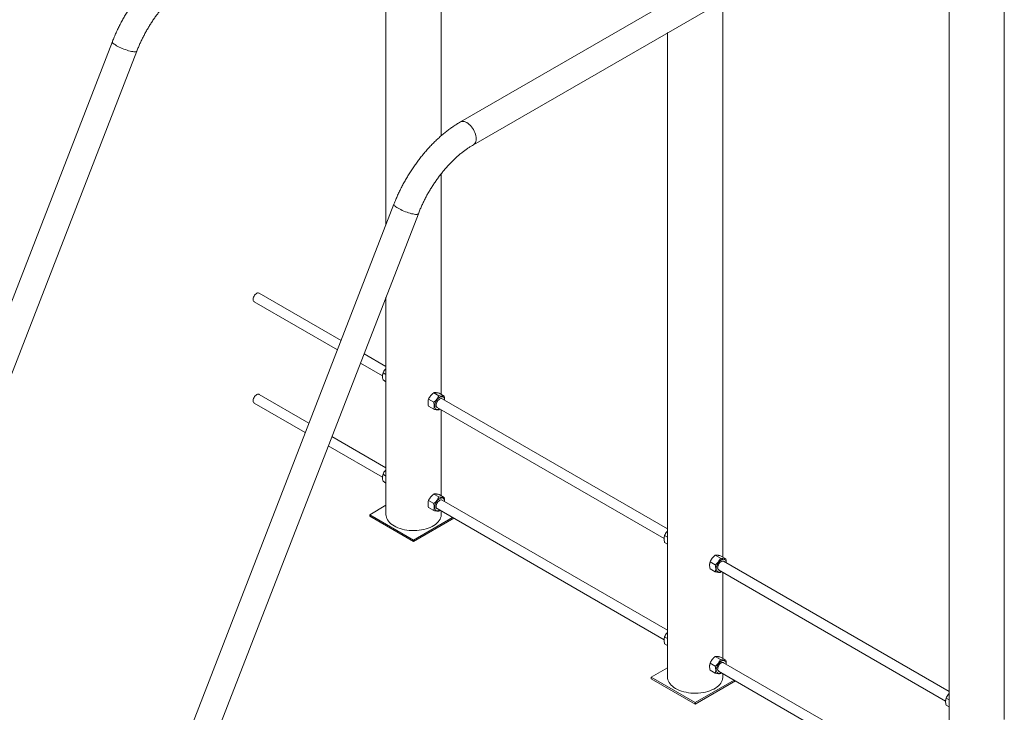
# Paper-space layout '_Isometric' of a CAD drawing. Units: millimetres. Extents: x -2003 to 713, y -1159 to 2029.
# Drawn here: x -1089 to 498, y -56 to 1060 of the extents above; entities that cross this region are included whole.
import ezdxf

# ---------------------------------------------------------------- set-up
doc = ezdxf.new("R2010")
doc.units = ezdxf.units.MM

psp = doc.layouts.new('_Isometric')

# ---------------------------------------------------------------- linework, layer by layer
at = {"color": 7, "linetype": 'Continuous', "lineweight": 15}
for p, q in [((-409.5, 872.9), (-409.5, 1352.6)), ((399.2, 1344.1), (-378.6, 895.1)), ((-357.5, 858.4), (420.3, 1307.5)), ((498.5, -68.2), (498.5, 1309.1)), ((-498.5, 1301.2), (-498.5, 729.7)), ((409.5, 1301.2), (409.5, -262.1)), ((44.5, 193.9), (44.5, 1090.5)), ((-44.5, 1039.1), (-44.5, 0)), ((-939.7, 1024.6), (-1518.2, -466.3)), ((-1478.7, -481.6), (-900.3, 1009.3)), ((-409.5, 456), (-409.5, 811.7)), ((-485.7, 762.5), (-1064.2, -728.4)), ((-1024.8, -743.7), (-446.3, 747.2)), ((-570.9, 543), (-703.1, 619.3)), ((-711.1, 605.4), (-576.8, 527.9)), ((-498.5, 612.8), (-498.5, 262.1)), ((-498.5, 501.1), (-533.9, 521.6)), ((-539.7, 506.5), (-504, 485.9)), ((-503.3, 490.6), (-498.5, 487.8)), ((-503.3, 479.2), (-498.5, 476.4)), ((-622.7, 409.5), (-703.1, 456)), ((-429.9, 448.2), (-421.6, 443.4)), ((-421.4, 458.7), (-413.1, 453.9)), ((-413, 458), (-404.6, 453.2)), ((-44.5, 239.1), (-408, 448.9)), ((-711.1, 442.1), (-628.6, 394.4)), ((-429.9, 436.9), (-421.6, 432)), ((-416, 435.1), (-50.1, 223.8)), ((-413.1, 431.3), (-411.6, 432.5)), ((-409.5, 292.7), (-409.5, 431.3)), ((-498.5, 337.8), (-585.6, 388.1)), ((-591.5, 373), (-504, 322.6)), ((-503.3, 327.3), (-498.5, 324.4)), ((-503.3, 315.9), (-498.5, 313.1)), ((-421.4, 295.4), (-413.1, 290.6)), ((-413, 294.7), (-404.6, 289.9)), ((-498.5, 277.2), (-524.7, 262.1)), ((-429.9, 284.9), (-421.6, 280.1)), ((-429.9, 273.6), (-421.6, 268.7)), ((-416, 271.8), (-50.1, 60.5)), ((-44.5, 75.8), (-408, 285.6)), ((-524.7, 262.1), (-454, 221.2)), ((-524.7, 262.1), (-524.7, 259.6)), ((-524.7, 259.6), (-454, 218.8)), ((-454, 221.2), (-391.2, 257.5)), ((-454, 218.8), (-389.1, 256.2)), ((-413.1, 268), (-411.6, 269.2)), ((-409.5, 262.1), (-409.5, 268)), ((-49.4, 228.5), (-44.5, 225.7)), ((-454, 221.2), (-454, 218.8)), ((-49.4, 217.2), (-44.5, 214.4)), ((32.5, 196.7), (40.9, 191.9)), ((41, 195.9), (49.4, 191.1)), ((24, 186.1), (32.4, 181.3)), ((24, 174.8), (32.4, 170)), ((409.5, -23), (45.9, 186.9)), ((37.9, 173), (403.9, -38.3)), ((40.9, 169.2), (42.3, 170.5)), ((44.5, 30.6), (44.5, 169.2)), ((-49.4, 65.2), (-44.5, 62.4)), ((-49.4, 53.9), (-44.5, 51.1)), ((32.5, 33.4), (40.9, 28.5)), ((41, 32.6), (49.4, 27.8)), ((24, 22.8), (32.4, 18)), ((409.5, -186.3), (45.9, 23.5)), ((-44.5, 15.1), (-70.7, 0)), ((-70.7, 0), (0, -40.8)), ((-70.7, 0), (-70.7, -2.4)), ((24, 11.5), (32.4, 6.7)), ((37.9, 9.7), (403.9, -201.6)), ((40.9, 5.9), (42.3, 7.2)), ((44.5, 0), (44.5, 5.9)), ((-70.7, -2.4), (0, -43.3)), ((0, -40.8), (62.7, -4.6)), ((0, -43.3), (64.8, -5.8)), ((0, -40.8), (0, -43.3)), ((404.6, -33.6), (409.5, -36.4)), ((404.6, -44.9), (409.5, -47.7))]:
    psp.add_line(p, q, dxfattribs=at)
at = {"color": 8, "linetype": 'Continuous', "lineweight": 15, "flags": 128}
for points in [[(-939.7, 1024.6), (-939.7, 1024.5), (-939.7, 1023.9), (-939.4, 1023.1), (-938.7, 1022.3), (-937.7, 1021.3), (-936.4, 1020.3), (-934.8, 1019.2), (-932.9, 1018.1), (-930.9, 1017), (-928.6, 1015.8), (-926.2, 1014.7), (-923.7, 1013.6), (-921.2, 1012.6), (-918.6, 1011.7), (-916, 1010.8), (-913.5, 1010), (-911.1, 1009.4), (-908.9, 1008.9), (-906.9, 1008.5), (-905, 1008.3), (-903.5, 1008.2), (-902.2, 1008.3), (-901.2, 1008.5), (-900.6, 1008.9), (-900.3, 1009.3)], [(-378.6, 895.1), (-377.2, 895.7), (-375.5, 896), (-373.8, 896), (-371.9, 895.7), (-370, 895), (-368, 894), (-366.1, 892.8), (-364.2, 891.2), (-362.3, 889.4), (-360.6, 887.4), (-358.9, 885.2), (-357.5, 882.9), (-356.2, 880.4), (-355.1, 877.9), (-354.2, 875.4), (-353.6, 872.9), (-353.2, 870.5), (-353.1, 868.1), (-353.2, 865.9), (-353.6, 863.9), (-354.2, 862.2), (-355.1, 860.6), (-356.2, 859.4), (-357.5, 858.4)], [(-485.7, 762.5), (-485.8, 762.4), (-485.8, 761.8), (-485.4, 761), (-484.7, 760.2), (-483.7, 759.2), (-482.4, 758.2), (-480.8, 757.1), (-479, 756), (-476.9, 754.9), (-474.7, 753.8), (-472.3, 752.6), (-469.8, 751.6), (-467.2, 750.5), (-464.6, 749.6), (-462, 748.7), (-459.6, 748), (-457.2, 747.3), (-454.9, 746.8), (-452.9, 746.5), (-451.1, 746.2), (-449.5, 746.2), (-448.2, 746.2), (-447.3, 746.5), (-446.6, 746.8), (-446.3, 747.2)]]:
    psp.add_lwpolyline(points, dxfattribs=at)
at = {"color": 7, "linetype": 'Continuous', "lineweight": 15, "flags": 128}
for points in [[(-703.1, 619.3), (-703.4, 619.4), (-704.5, 619.6), (-705.6, 619.5), (-706.8, 619), (-708, 618.3), (-709.2, 617.2), (-710.3, 615.9), (-711.2, 614.5), (-712, 612.9), (-712.5, 611.3), (-712.7, 609.8), (-712.7, 608.4), (-712.5, 607.2), (-712, 606.2), (-711.2, 605.5), (-711.1, 605.4)], [(-703.1, 456), (-703.4, 456.1), (-704.5, 456.3), (-705.6, 456.2), (-706.8, 455.7), (-708, 454.9), (-709.2, 453.9), (-710.3, 452.6), (-711.2, 451.2), (-712, 449.6), (-712.5, 448), (-712.7, 446.5), (-712.7, 445.1), (-712.5, 443.9), (-712, 442.9), (-711.2, 442.2), (-711.1, 442.1)], [(-404.1, 446.6), (-404.2, 448.2), (-404.6, 449.5), (-405.2, 450.7), (-406, 451.5), (-407.1, 452.1), (-408.3, 452.3), (-409.6, 452.2), (-411, 451.7), (-412.4, 451), (-413.8, 450), (-415.2, 448.7), (-416.4, 447.1), (-417.5, 445.5), (-418.5, 443.7), (-419.2, 441.8), (-419.7, 440), (-420, 438.2), (-420, 436.6), (-419.7, 435.1), (-419.2, 433.9), (-418.5, 432.9), (-417.5, 432.2), (-416.4, 431.8), (-415.2, 431.7), (-413.8, 432), (-412.4, 432.6), (-412.1, 432.8)], [(-417.7, 438.7), (-417.6, 440.2), (-417.2, 441.8), (-416.5, 443.3), (-415.7, 444.9), (-414.7, 446.2), (-413.5, 447.4), (-412.3, 448.3), (-411.1, 449), (-409.9, 449.3), (-408.9, 449.2), (-408, 448.9)], [(-404.1, 283.3), (-404.2, 284.9), (-404.6, 286.2), (-405.2, 287.4), (-406, 288.2), (-407.1, 288.8), (-408.3, 289), (-409.6, 288.9), (-411, 288.4), (-412.4, 287.7), (-413.8, 286.6), (-415.2, 285.3), (-416.4, 283.8), (-417.5, 282.2), (-418.5, 280.4), (-419.2, 278.5), (-419.7, 276.7), (-420, 274.9), (-420, 273.3), (-419.7, 271.8), (-419.2, 270.5), (-418.5, 269.5), (-417.5, 268.8), (-416.4, 268.5), (-415.2, 268.4), (-413.8, 268.7), (-412.4, 269.3), (-412.1, 269.5)], [(-417.7, 275.4), (-417.6, 276.9), (-417.2, 278.5), (-416.5, 280), (-415.7, 281.6), (-414.7, 282.9), (-413.5, 284.1), (-412.3, 285), (-411.1, 285.7), (-409.9, 286), (-408.9, 285.9), (-408, 285.6)], [(-498.5, 262.1), (-498.4, 260.3), (-497.9, 258), (-497.1, 255.8), (-496, 253.6), (-494.5, 251.4), (-492.7, 249.4), (-490.5, 247.4), (-488.1, 245.6), (-485.4, 243.9)], [(-485.4, 243.9), (-482.5, 242.3), (-479.3, 241), (-475.9, 239.7), (-472.4, 238.7), (-468.7, 237.8), (-464.8, 237.2), (-460.9, 236.7), (-457, 236.4), (-453, 236.4), (-449, 236.5), (-445, 236.9), (-441.2, 237.5), (-437.4, 238.2), (-433.8, 239.2), (-430.3, 240.3), (-427, 241.6), (-423.9, 243.1), (-421.1, 244.7), (-418.6, 246.5), (-416.3, 248.4), (-414.3, 250.4), (-412.7, 252.5), (-411.3, 254.7), (-410.4, 256.9), (-409.7, 259.2), (-409.5, 261.5), (-409.5, 262.1)], [(49.9, 184.5), (49.8, 186.1), (49.4, 187.5), (48.8, 188.6), (47.9, 189.5), (46.9, 190), (45.7, 190.2), (44.4, 190.1), (43, 189.7), (41.6, 188.9), (40.2, 187.9), (38.8, 186.6), (37.5, 185.1), (36.4, 183.4), (35.5, 181.6), (34.7, 179.8), (34.2, 177.9), (34, 176.2), (34, 174.5), (34.2, 173), (34.7, 171.8), (35.5, 170.8), (36.4, 170.1), (37.5, 169.7), (38.8, 169.6), (40.2, 169.9), (41.6, 170.5), (41.9, 170.7)], [(36.3, 176.7), (36.4, 178.1), (36.8, 179.7), (37.4, 181.3), (38.3, 182.8), (39.3, 184.2), (40.4, 185.3), (41.6, 186.3), (42.8, 186.9), (44, 187.2), (45.1, 187.2), (45.9, 186.9)], [(49.9, 21.2), (49.8, 22.8), (49.4, 24.2), (48.8, 25.3), (47.9, 26.1), (46.9, 26.7), (45.7, 26.9), (44.4, 26.8), (43, 26.4), (41.6, 25.6), (40.2, 24.6), (38.8, 23.3), (37.5, 21.8), (36.4, 20.1), (35.5, 18.3), (34.7, 16.5), (34.2, 14.6), (34, 12.9), (34, 11.2), (34.2, 9.7), (34.7, 8.5), (35.5, 7.5), (36.4, 6.8), (37.5, 6.4), (38.8, 6.3), (40.2, 6.6), (41.6, 7.2), (41.9, 7.4)], [(36.3, 13.4), (36.4, 14.8), (36.8, 16.4), (37.4, 18), (38.3, 19.5), (39.3, 20.9), (40.4, 22), (41.6, 23), (42.8, 23.6), (44, 23.9), (45.1, 23.9), (45.9, 23.5)], [(-44.5, 0), (-44.4, -1.7), (-44, -4), (-43.2, -6.3), (-42, -8.5), (-40.5, -10.6), (-38.7, -12.7), (-36.6, -14.6), (-34.2, -16.5), (-31.5, -18.2)], [(-31.5, -18.2), (-28.5, -19.7), (-25.3, -21.1), (-22, -22.3), (-18.4, -23.4), (-14.7, -24.2), (-10.9, -24.9), (-7, -25.4), (-3, -25.6), (1, -25.7), (5, -25.5), (8.9, -25.2), (12.8, -24.6), (16.6, -23.8), (20.2, -22.9), (23.7, -21.8), (27, -20.4), (30, -19), (32.8, -17.3), (35.4, -15.6), (37.7, -13.7), (39.6, -11.7), (41.3, -9.6), (42.6, -7.4), (43.6, -5.2), (44.2, -2.9), (44.5, -0.6), (44.5, 0)]]:
    psp.add_lwpolyline(points, dxfattribs=at)
at = {"color": 7, "linetype": 'Continuous', "lineweight": 15}
for centre in [(-413.8, 438.3), (-413.8, 275), (40.2, 176.2), (40.2, 12.9)]:
    psp.add_arc(centre, 3.96, 173.8147, 234.8731, dxfattribs=at)
for points, knots in [([(-832.6, 1157.1), (-833.6, 1156.6), (-836.5, 1154.9), (-841.2, 1151.9), (-846.7, 1148.1), (-852.2, 1144.1), (-857.7, 1139.8), (-863, 1135.4), (-868.3, 1130.7), (-873.5, 1125.8), (-878.6, 1120.7), (-883.6, 1115.4), (-888.4, 1109.9), (-893.2, 1104.3), (-897.8, 1098.4), (-902.4, 1092.5), (-906.7, 1086.4), (-911, 1080.2), (-915, 1073.8), (-919, 1067.4), (-922.7, 1060.8), (-926.3, 1054.2), (-929.7, 1047.4), (-932.9, 1040.6), (-936, 1033.8), (-938.2, 1028.4), (-939.4, 1025.4), (-939.7, 1024.6)], [0, 0, 0, 0, 0.022612, 0.064849, 0.107057, 0.149238, 0.191383, 0.233484, 0.27554, 0.317547, 0.359509, 0.401425, 0.4433, 0.485136, 0.526939, 0.568713, 0.610464, 0.652195, 0.693913, 0.735623, 0.777331, 0.819041, 0.860758, 0.902487, 0.944233, 0.986003, 1, 1, 1, 1]), ([(-900.3, 1009.3), (-899.9, 1010.3), (-898.7, 1013.4), (-896.5, 1018.4), (-893.8, 1024.4), (-891, 1030.4), (-887.9, 1036.2), (-884.7, 1042.1), (-881.4, 1047.8), (-877.9, 1053.5), (-874.2, 1059), (-870.5, 1064.4), (-866.6, 1069.7), (-862.6, 1074.8), (-858.5, 1079.8), (-854.4, 1084.6), (-850.1, 1089.2), (-845.8, 1093.6), (-841.5, 1097.9), (-837.1, 1101.9), (-832.6, 1105.6), (-828.2, 1109.2), (-823.8, 1112.5), (-819.3, 1115.6), (-815.2, 1118.3), (-812.6, 1119.8), (-811.4, 1120.5)], [0, 0, 0, 0, 0.022384, 0.065428, 0.108503, 0.151607, 0.194732, 0.23787, 0.281015, 0.324158, 0.367291, 0.410405, 0.453494, 0.49655, 0.539566, 0.582534, 0.625448, 0.6683, 0.711084, 0.753795, 0.796426, 0.838973, 0.881433, 0.923806, 0.966092, 1, 1, 1, 1]), ([(-378.6, 895.1), (-379.6, 894.5), (-382.5, 892.8), (-387.2, 889.8), (-392.8, 886), (-398.3, 882), (-403.7, 877.8), (-409.1, 873.3), (-414.3, 868.6), (-419.5, 863.7), (-424.6, 858.6), (-429.6, 853.3), (-434.5, 847.8), (-439.2, 842.2), (-443.9, 836.4), (-448.4, 830.4), (-452.8, 824.3), (-457, 818.1), (-461.1, 811.8), (-465, 805.3), (-468.8, 798.7), (-472.3, 792.1), (-475.7, 785.4), (-479, 778.6), (-482, 771.7), (-484.2, 766.4), (-485.4, 763.3), (-485.7, 762.5)], [0, 0, 0, 0, 0.022612, 0.064849, 0.107057, 0.149238, 0.191383, 0.233484, 0.27554, 0.317547, 0.359509, 0.401425, 0.4433, 0.485136, 0.526939, 0.568713, 0.610464, 0.652195, 0.693913, 0.735623, 0.777331, 0.819041, 0.860758, 0.902487, 0.944233, 0.986003, 1, 1, 1, 1]), ([(-446.3, 747.2), (-445.9, 748.3), (-444.7, 751.3), (-442.6, 756.4), (-439.9, 762.3), (-437, 768.3), (-434, 774.2), (-430.8, 780), (-427.4, 785.7), (-423.9, 791.4), (-420.3, 796.9), (-416.5, 802.3), (-412.6, 807.6), (-408.6, 812.8), (-404.6, 817.7), (-400.4, 822.5), (-396.2, 827.1), (-391.8, 831.6), (-387.5, 835.8), (-383.1, 839.8), (-378.7, 843.6), (-374.2, 847.1), (-369.8, 850.5), (-365.4, 853.5), (-361.3, 856.2), (-358.6, 857.8), (-357.5, 858.4)], [0, 0, 0, 0, 0.022384, 0.065428, 0.108503, 0.151607, 0.194732, 0.23787, 0.281015, 0.324158, 0.367291, 0.410405, 0.453494, 0.49655, 0.539566, 0.582534, 0.625448, 0.6683, 0.711084, 0.753795, 0.796426, 0.838973, 0.881433, 0.923806, 0.966092, 1, 1, 1, 1]), ([(-503.3, 490.6), (-502.8, 491.6), (-501.8, 493.7), (-500.1, 496.1), (-498.8, 497.4), (-498.5, 497.8)], [0, 0, 0, 0, 0.408653, 0.826168, 1, 1, 1, 1]), ([(-503.3, 479.2), (-503.6, 480.3), (-503.8, 481.4), (-504, 483.4), (-504.1, 484.4), (-504.1, 485.8), (-504.1, 486.3), (-504, 487.2), (-503.9, 487.7), (-503.7, 489), (-503.6, 489.8), (-503.3, 490.6)], [0, 0, 0, 0, 0.25, 0.25, 0.5, 0.5, 0.625, 0.625, 0.75, 0.75, 1, 1, 1, 1]), ([(-429.9, 436.9), (-430.2, 437.9), (-430.4, 439), (-430.6, 441), (-430.7, 442), (-430.7, 443.4), (-430.7, 443.9), (-430.6, 444.8), (-430.5, 445.3), (-430.3, 446.6), (-430.2, 447.4), (-429.9, 448.2)], [0, 0, 0, 0, 0.25, 0.25, 0.5, 0.5, 0.625, 0.625, 0.75, 0.75, 1, 1, 1, 1]), ([(-429.9, 448.2), (-429.5, 449.2), (-429, 450.2), (-427.8, 452.1), (-427.2, 453), (-426.1, 454.3), (-425.7, 454.8), (-424.9, 455.6), (-424.5, 456), (-423.3, 457.3), (-422.4, 458), (-421.4, 458.7)], [0, 0, 0, 0, 0.25, 0.25, 0.5, 0.5, 0.625, 0.625, 0.75, 0.75, 1, 1, 1, 1]), ([(-413.1, 453.9), (-413.5, 452.9), (-414.1, 451.9), (-415.2, 450), (-415.8, 449.1), (-416.9, 447.8), (-417.3, 447.3), (-418.1, 446.5), (-418.5, 446.1), (-419.8, 444.9), (-420.6, 444.1), (-421.6, 443.4)], [0, 0, 0, 0, 0.25, 0.25, 0.5, 0.5, 0.625, 0.625, 0.75, 0.75, 1, 1, 1, 1]), ([(-421.4, 458.7), (-421, 458.8), (-420.5, 458.9), (-419.3, 458.9), (-418.7, 458.9), (-417.6, 458.8), (-417.2, 458.7), (-416.4, 458.6), (-416, 458.6), (-414.8, 458.4), (-413.9, 458.2), (-413, 458)], [0, 0, 0, 0, 0.25, 0.25, 0.5, 0.5, 0.625, 0.625, 0.75, 0.75, 1, 1, 1, 1]), ([(-404.6, 453.2), (-405.1, 453.1), (-405.6, 453), (-406.7, 453), (-407.4, 453), (-408.4, 453.1), (-408.8, 453.2), (-409.6, 453.3), (-410, 453.3), (-411.3, 453.5), (-412.2, 453.7), (-413.1, 453.9)], [0, 0, 0, 0, 0.25, 0.25, 0.5, 0.5, 0.625, 0.625, 0.75, 0.75, 1, 1, 1, 1]), ([(-403.9, 446.5), (-403.9, 447.2), (-403.8, 449.3), (-404.3, 451.6), (-404.6, 453.2)], [0, 0, 0, 0, 0.317436, 1, 1, 1, 1]), ([(-421.6, 432), (-421.3, 432.8), (-421.1, 433.7), (-420.9, 435.4), (-420.8, 436.3), (-420.8, 437.7), (-420.8, 438.2), (-420.9, 439.2), (-421, 439.7), (-421.1, 441.3), (-421.3, 442.3), (-421.6, 443.4)], [0, 0, 0, 0, 0.25, 0.25, 0.5, 0.5, 0.625, 0.625, 0.75, 0.75, 1, 1, 1, 1]), ([(-421.6, 432), (-420.6, 431.9), (-419.8, 431.7), (-418.1, 431.4), (-417.3, 431.3), (-416.2, 431.2), (-415.9, 431.2), (-415.2, 431.2), (-414.9, 431.2), (-414.1, 431.2), (-413.5, 431.2), (-413.1, 431.3)], [0, 0, 0, 0, 0.25, 0.25, 0.5, 0.5, 0.625, 0.625, 0.75, 0.75, 1, 1, 1, 1]), ([(-503.3, 327.3), (-502.8, 328.3), (-501.8, 330.4), (-500.1, 332.8), (-498.8, 334.1), (-498.5, 334.5)], [0, 0, 0, 0, 0.408653, 0.826168, 1, 1, 1, 1]), ([(-503.3, 315.9), (-503.6, 317), (-503.8, 318), (-504, 320.1), (-504.1, 321.1), (-504.1, 322.5), (-504.1, 323), (-504, 323.9), (-503.9, 324.4), (-503.7, 325.7), (-503.6, 326.5), (-503.3, 327.3)], [0, 0, 0, 0, 0.25, 0.25, 0.5, 0.5, 0.625, 0.625, 0.75, 0.75, 1, 1, 1, 1]), ([(-429.9, 284.9), (-429.5, 285.9), (-429, 286.9), (-427.8, 288.8), (-427.2, 289.7), (-426.1, 291), (-425.7, 291.5), (-424.9, 292.3), (-424.5, 292.7), (-423.3, 293.9), (-422.4, 294.7), (-421.4, 295.4)], [0, 0, 0, 0, 0.25, 0.25, 0.5, 0.5, 0.625, 0.625, 0.75, 0.75, 1, 1, 1, 1]), ([(-413.1, 290.6), (-413.5, 289.6), (-414.1, 288.6), (-415.2, 286.7), (-415.8, 285.8), (-416.9, 284.5), (-417.3, 284), (-418.1, 283.2), (-418.5, 282.7), (-419.8, 281.5), (-420.6, 280.8), (-421.6, 280.1)], [0, 0, 0, 0, 0.25, 0.25, 0.5, 0.5, 0.625, 0.625, 0.75, 0.75, 1, 1, 1, 1]), ([(-421.4, 295.4), (-421, 295.5), (-420.5, 295.6), (-419.3, 295.6), (-418.7, 295.6), (-417.6, 295.5), (-417.2, 295.4), (-416.4, 295.3), (-416, 295.3), (-414.8, 295), (-413.9, 294.9), (-413, 294.7)], [0, 0, 0, 0, 0.25, 0.25, 0.5, 0.5, 0.625, 0.625, 0.75, 0.75, 1, 1, 1, 1]), ([(-404.6, 289.9), (-405.1, 289.8), (-405.6, 289.7), (-406.7, 289.7), (-407.4, 289.7), (-408.4, 289.8), (-408.8, 289.9), (-409.6, 290), (-410, 290), (-411.3, 290.2), (-412.2, 290.4), (-413.1, 290.6)], [0, 0, 0, 0, 0.25, 0.25, 0.5, 0.5, 0.625, 0.625, 0.75, 0.75, 1, 1, 1, 1]), ([(-403.9, 283.2), (-403.9, 283.9), (-403.8, 286), (-404.3, 288.3), (-404.6, 289.9)], [0, 0, 0, 0, 0.317436, 1, 1, 1, 1]), ([(-429.9, 273.6), (-430.2, 274.6), (-430.4, 275.7), (-430.6, 277.7), (-430.7, 278.7), (-430.7, 280.1), (-430.7, 280.6), (-430.6, 281.5), (-430.5, 282), (-430.3, 283.3), (-430.2, 284.1), (-429.9, 284.9)], [0, 0, 0, 0, 0.25, 0.25, 0.5, 0.5, 0.625, 0.625, 0.75, 0.75, 1, 1, 1, 1]), ([(-421.6, 268.7), (-421.3, 269.5), (-421.1, 270.4), (-420.9, 272.1), (-420.8, 273), (-420.8, 274.4), (-420.8, 274.9), (-420.9, 275.9), (-421, 276.4), (-421.1, 278), (-421.3, 279), (-421.6, 280.1)], [0, 0, 0, 0, 0.25, 0.25, 0.5, 0.5, 0.625, 0.625, 0.75, 0.75, 1, 1, 1, 1]), ([(-421.6, 268.7), (-420.6, 268.5), (-419.8, 268.4), (-418.1, 268.1), (-417.3, 268), (-416.2, 267.9), (-415.9, 267.9), (-415.2, 267.8), (-414.9, 267.8), (-414.1, 267.9), (-413.5, 267.9), (-413.1, 268)], [0, 0, 0, 0, 0.25, 0.25, 0.5, 0.5, 0.625, 0.625, 0.75, 0.75, 1, 1, 1, 1]), ([(-49.4, 217.2), (-49.6, 218.2), (-49.8, 219.3), (-50.1, 221.3), (-50.1, 222.3), (-50.1, 223.8), (-50.1, 224.2), (-50, 225.1), (-50, 225.6), (-49.8, 226.9), (-49.6, 227.7), (-49.4, 228.5)], [0, 0, 0, 0, 0.25, 0.25, 0.5, 0.5, 0.625, 0.625, 0.75, 0.75, 1, 1, 1, 1]), ([(-49.4, 228.5), (-48.8, 229.5), (-47.8, 231.6), (-46.1, 234.1), (-44.9, 235.3), (-44.5, 235.7)], [0, 0, 0, 0, 0.4086531, 0.8261679, 1, 1, 1, 1]), ([(24, 186.1), (24.5, 187.1), (25, 188.1), (26.1, 190), (26.8, 190.9), (27.9, 192.3), (28.2, 192.7), (29, 193.6), (29.4, 194), (30.7, 195.2), (31.6, 195.9), (32.5, 196.7)], [0, 0, 0, 0, 0.25, 0.25, 0.5, 0.5, 0.625, 0.625, 0.75, 0.75, 1, 1, 1, 1]), ([(40.9, 191.9), (40.4, 190.9), (39.9, 189.9), (38.8, 188), (38.1, 187), (37, 185.7), (36.7, 185.3), (35.9, 184.4), (35.5, 184), (34.2, 182.8), (33.3, 182), (32.4, 181.3)], [0, 0, 0, 0, 0.25, 0.25, 0.5, 0.5, 0.625, 0.625, 0.75, 0.75, 1, 1, 1, 1]), ([(32.5, 196.7), (33, 196.7), (33.5, 196.8), (34.6, 196.8), (35.3, 196.8), (36.4, 196.7), (36.7, 196.7), (37.5, 196.6), (37.9, 196.5), (39.2, 196.3), (40.1, 196.1), (41, 195.9)], [0, 0, 0, 0, 0.25, 0.25, 0.5, 0.5, 0.625, 0.625, 0.75, 0.75, 1, 1, 1, 1]), ([(49.4, 191.1), (48.9, 191), (48.4, 191), (47.2, 190.9), (46.6, 191), (45.5, 191.1), (45.1, 191.1), (44.4, 191.2), (44, 191.3), (42.7, 191.5), (41.8, 191.7), (40.9, 191.9)], [0, 0, 0, 0, 0.25, 0.25, 0.5, 0.5, 0.625, 0.625, 0.75, 0.75, 1, 1, 1, 1]), ([(50.1, 184.5), (50.1, 185.1), (50.1, 187.2), (49.7, 189.5), (49.4, 191.1)], [0, 0, 0, 0, 0.3174361, 1, 1, 1, 1]), ([(24, 174.8), (23.8, 175.9), (23.6, 176.9), (23.3, 179), (23.3, 179.9), (23.3, 181.4), (23.3, 181.9), (23.4, 182.8), (23.4, 183.2), (23.6, 184.5), (23.8, 185.3), (24, 186.1)], [0, 0, 0, 0, 0.25, 0.25, 0.5, 0.5, 0.625, 0.625, 0.75, 0.75, 1, 1, 1, 1]), ([(32.4, 170), (32.6, 170.8), (32.8, 171.6), (33.1, 173.3), (33.2, 174.2), (33.2, 175.7), (33.1, 176.2), (33.1, 177.2), (33, 177.7), (32.8, 179.2), (32.6, 180.2), (32.4, 181.3)], [0, 0, 0, 0, 0.25, 0.25, 0.5, 0.5, 0.625, 0.625, 0.75, 0.75, 1, 1, 1, 1]), ([(32.4, 170), (33.3, 169.8), (34.2, 169.6), (35.9, 169.3), (36.7, 169.2), (37.7, 169.1), (38.1, 169.1), (38.7, 169.1), (39, 169.1), (39.9, 169.1), (40.4, 169.2), (40.9, 169.2)], [0, 0, 0, 0, 0.25, 0.25, 0.5, 0.5, 0.625, 0.625, 0.75, 0.75, 1, 1, 1, 1]), ([(-49.4, 53.9), (-49.6, 54.9), (-49.8, 56), (-50.1, 58), (-50.1, 59), (-50.1, 60.4), (-50.1, 60.9), (-50, 61.8), (-50, 62.3), (-49.8, 63.6), (-49.6, 64.4), (-49.4, 65.2)], [0, 0, 0, 0, 0.25, 0.25, 0.5, 0.5, 0.625, 0.625, 0.75, 0.75, 1, 1, 1, 1]), ([(-49.4, 65.2), (-48.8, 66.2), (-47.8, 68.3), (-46.1, 70.8), (-44.9, 72), (-44.5, 72.4)], [0, 0, 0, 0, 0.408653, 0.826168, 1, 1, 1, 1]), ([(24, 22.8), (24.5, 23.8), (25, 24.8), (26.1, 26.7), (26.8, 27.6), (27.9, 29), (28.2, 29.4), (29, 30.3), (29.4, 30.7), (30.7, 31.9), (31.6, 32.6), (32.5, 33.4)], [0, 0, 0, 0, 0.25, 0.25, 0.5, 0.5, 0.625, 0.625, 0.75, 0.75, 1, 1, 1, 1]), ([(32.5, 33.4), (33, 33.4), (33.5, 33.5), (34.6, 33.5), (35.3, 33.5), (36.4, 33.4), (36.7, 33.4), (37.5, 33.2), (37.9, 33.2), (39.2, 33), (40.1, 32.8), (41, 32.6)], [0, 0, 0, 0, 0.25, 0.25, 0.5, 0.5, 0.625, 0.625, 0.75, 0.75, 1, 1, 1, 1]), ([(24, 11.5), (23.8, 12.6), (23.6, 13.6), (23.3, 15.6), (23.3, 16.6), (23.3, 18.1), (23.3, 18.5), (23.4, 19.5), (23.4, 19.9), (23.6, 21.2), (23.8, 22), (24, 22.8)], [0, 0, 0, 0, 0.25, 0.25, 0.5, 0.5, 0.625, 0.625, 0.75, 0.75, 1, 1, 1, 1]), ([(40.9, 28.5), (40.4, 27.5), (39.9, 26.6), (38.8, 24.7), (38.1, 23.7), (37, 22.4), (36.7, 21.9), (35.9, 21.1), (35.5, 20.7), (34.2, 19.5), (33.3, 18.7), (32.4, 18)], [0, 0, 0, 0, 0.25, 0.25, 0.5, 0.5, 0.625, 0.625, 0.75, 0.75, 1, 1, 1, 1]), ([(32.4, 6.7), (32.6, 7.5), (32.8, 8.3), (33.1, 10), (33.2, 10.9), (33.2, 12.4), (33.1, 12.9), (33.1, 13.9), (33, 14.4), (32.8, 15.9), (32.6, 16.9), (32.4, 18)], [0, 0, 0, 0, 0.25, 0.25, 0.5, 0.5, 0.625, 0.625, 0.75, 0.75, 1, 1, 1, 1]), ([(49.4, 27.8), (48.9, 27.7), (48.4, 27.7), (47.2, 27.6), (46.6, 27.7), (45.5, 27.8), (45.1, 27.8), (44.4, 27.9), (44, 28), (42.7, 28.2), (41.8, 28.3), (40.9, 28.5)], [0, 0, 0, 0, 0.25, 0.25, 0.5, 0.5, 0.625, 0.625, 0.75, 0.75, 1, 1, 1, 1]), ([(50.1, 21.2), (50.1, 21.8), (50.1, 23.9), (49.7, 26.2), (49.4, 27.8)], [0, 0, 0, 0, 0.317436, 1, 1, 1, 1]), ([(32.4, 6.7), (33.3, 6.5), (34.2, 6.3), (35.9, 6), (36.7, 5.9), (37.7, 5.8), (38.1, 5.8), (38.7, 5.8), (39, 5.8), (39.9, 5.8), (40.4, 5.8), (40.9, 5.9)], [0, 0, 0, 0, 0.25, 0.25, 0.5, 0.5, 0.625, 0.625, 0.75, 0.75, 1, 1, 1, 1]), ([(404.6, -33.6), (405.1, -32.5), (406.2, -30.4), (407.9, -28), (409.1, -26.7), (409.5, -26.3)], [0, 0, 0, 0, 0.408653, 0.826168, 1, 1, 1, 1]), ([(404.6, -44.9), (404.4, -43.8), (404.2, -42.8), (403.9, -40.7), (403.8, -39.7), (403.8, -38.3), (403.9, -37.8), (403.9, -36.9), (404, -36.5), (404.2, -35.2), (404.4, -34.4), (404.6, -33.6)], [0, 0, 0, 0, 0.25, 0.25, 0.5, 0.5, 0.625, 0.625, 0.75, 0.75, 1, 1, 1, 1])]:
    psp.add_open_spline(points, degree=3, knots=knots, dxfattribs=at)

doc.saveas('drawing.dxf')
